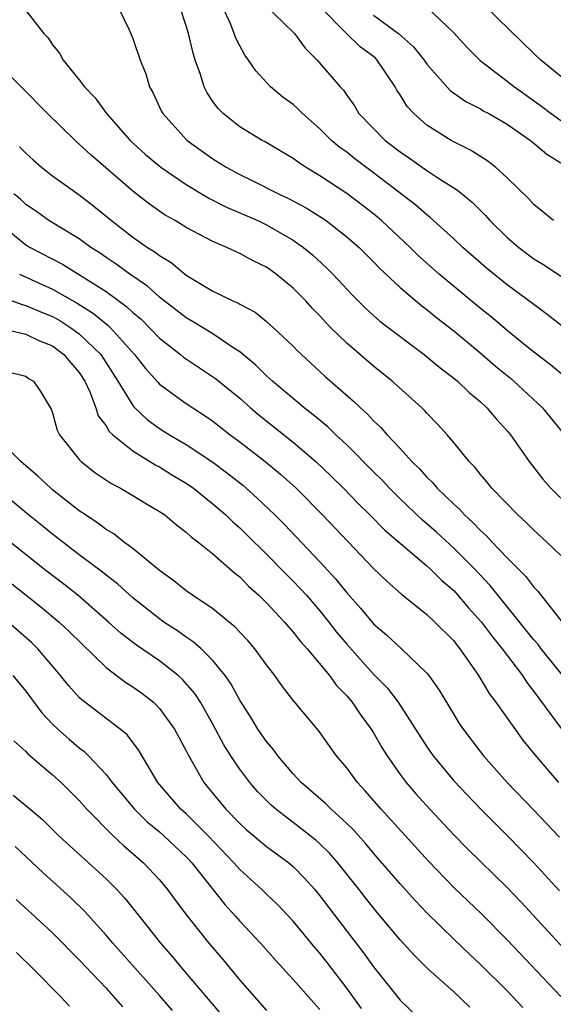
# Model space of a CAD drawing. Units: inches. Extents: x 2640000 to 2643000, y 1473035 to 1476000.
# Drawn here: x 2640071 to 2640110, y 1474028 to 1474102 of the extents above; entities that cross this region are included whole.
import ezdxf

# ---------------------------------------------------------------- set-up
doc = ezdxf.new("R2010")
doc.units = ezdxf.units.IN
doc.header["$MEASUREMENT"] = 0
doc.layers.add('LD26401473_2ft', color=242, linetype='Continuous')

msp = doc.modelspace()

# ---------------------------------------------------------------- linework, layer by layer
at = {"layer": 'LD26401473_2ft'}
for points, elevation in [([(2640088.005, 1474104.005), (2640091.097, 1474101), (2640091.886, 1474099.886), (2640092.798, 1474099), (2640094.511, 1474097), (2640094.75, 1474096.75), (2640095, 1474096.377), (2640095.579, 1474095.579), (2640095.915, 1474095), (2640097.867, 1474093), (2640099, 1474092.136), (2640099.684, 1474091.684), (2640101, 1474090.747), (2640101.75, 1474090.25), (2640103.286, 1474089.286), (2640104.376, 1474088.376), (2640105.378, 1474087.378), (2640105.707, 1474087), (2640107, 1474085.744), (2640107.867, 1474085), (2640109, 1474084.153), (2640109.719, 1474083.719), (2640111, 1474082.84)], 9000), ([(2640071, 1474102.707), (2640072.348, 1474101), (2640072.665, 1474100.664), (2640073, 1474100.146), (2640073.515, 1474099.515), (2640073.786, 1474099), (2640075, 1474097.527), (2640075.39, 1474097), (2640076.181, 1474096.181), (2640077.029, 1474095), (2640078.799, 1474093), (2640079.958, 1474091.958), (2640081.109, 1474091), (2640083, 1474089.701), (2640084.685, 1474088.685), (2640086.009, 1474088.009), (2640087, 1474087.592), (2640088.342, 1474087), (2640089, 1474086.692), (2640091, 1474085.55), (2640091.774, 1474085), (2640092.442, 1474084.442), (2640093.484, 1474083.484), (2640093.958, 1474083), (2640095.423, 1474081.423), (2640096.427, 1474080.427), (2640097, 1474079.913), (2640097.488, 1474079.488), (2640100.785, 1474077), (2640101.99, 1474075.99), (2640103, 1474075.225), (2640103.275, 1474075), (2640104.154, 1474074.154), (2640105, 1474073.447), (2640105.486, 1474073), (2640106.176, 1474072.176), (2640107, 1474071.287), (2640107.239, 1474071), (2640108.652, 1474069), (2640109.677, 1474067.676), (2640110.262, 1474067), (2640111, 1474066.268)], 9008), ([(2640077.89, 1474103), (2640078.698, 1474101.302), (2640079, 1474100.621), (2640079.551, 1474099), (2640079.967, 1474097.967), (2640080.249, 1474097), (2640080.529, 1474096.529), (2640081.156, 1474095.156), (2640081.239, 1474095), (2640083.062, 1474093), (2640085, 1474091.616), (2640085.985, 1474091), (2640087, 1474090.449), (2640087.98, 1474089.98), (2640089.887, 1474089), (2640090.651, 1474088.651), (2640091.961, 1474087.961), (2640093.188, 1474087.188), (2640093.458, 1474087), (2640095, 1474085.802), (2640095.919, 1474085), (2640097, 1474083.916), (2640097.444, 1474083.444), (2640099, 1474081.994), (2640100.626, 1474080.626), (2640101, 1474080.354), (2640101.74, 1474079.74), (2640103, 1474078.759), (2640104.339, 1474077.661), (2640105.138, 1474077), (2640106.135, 1474076.135), (2640107.235, 1474075.235), (2640107.508, 1474075), (2640109.631, 1474073), (2640111.291, 1474071)], 9006), ([(2640111.322, 1474075.322), (2640110.229, 1474076.229), (2640109, 1474077.171), (2640108.104, 1474077.895), (2640107, 1474078.798), (2640105.806, 1474079.806), (2640105, 1474080.44), (2640101.907, 1474083), (2640100.371, 1474084.371), (2640099.733, 1474085), (2640097.603, 1474087), (2640097, 1474087.506), (2640096.162, 1474088.162), (2640095, 1474089.034), (2640093, 1474090.355), (2640091.907, 1474091), (2640091.361, 1474091.361), (2640091, 1474091.643), (2640090.154, 1474092.154), (2640088.891, 1474092.891), (2640088.679, 1474093), (2640087, 1474094.024), (2640085.752, 1474095), (2640085.381, 1474095.381), (2640085, 1474095.912), (2640084.553, 1474096.553), (2640084.333, 1474097), (2640084.061, 1474097.938), (2640083.679, 1474099), (2640083.513, 1474099.513), (2640083.165, 1474101), (2640083, 1474101.563), (2640082.525, 1474103)], 9004), ([(2640111.122, 1474079.122), (2640109.998, 1474079.998), (2640109, 1474080.722), (2640107, 1474082.213), (2640105.451, 1474083.451), (2640103.677, 1474085), (2640103, 1474085.65), (2640101.246, 1474087.246), (2640101, 1474087.425), (2640100.164, 1474088.164), (2640097, 1474090.579), (2640095.612, 1474091.612), (2640095, 1474092.109), (2640094.477, 1474092.477), (2640093.872, 1474093), (2640093, 1474093.871), (2640091.683, 1474095), (2640091.351, 1474095.351), (2640091, 1474095.672), (2640090.235, 1474096.235), (2640089.301, 1474097), (2640088.2, 1474098.2), (2640087.668, 1474099), (2640087.38, 1474099.38), (2640087, 1474100.076), (2640086.692, 1474100.692), (2640086.592, 1474101), (2640086.341, 1474101.659), (2640085.707, 1474103)], 9002), ([(2640110.474, 1474087), (2640109, 1474088.212), (2640108.622, 1474088.622), (2640107, 1474090.206), (2640106.115, 1474091), (2640105.487, 1474091.487), (2640105, 1474091.784), (2640104.265, 1474092.265), (2640103, 1474092.887), (2640102.803, 1474093), (2640101, 1474094.149), (2640100.017, 1474095), (2640099.524, 1474095.524), (2640099, 1474096.398), (2640098.759, 1474096.759), (2640098.631, 1474097), (2640097.288, 1474099), (2640097.143, 1474099.144), (2640097, 1474099.259), (2640096, 1474100), (2640094.982, 1474100.982), (2640093, 1474103.006)], 8998), ([(2640101, 1474102.961), (2640103, 1474101.035), (2640103.974, 1474099.974), (2640104.975, 1474098.975), (2640107, 1474097.439), (2640107.544, 1474097), (2640109.567, 1474095.567), (2640110.287, 1474095), (2640111, 1474094.486)], 8994), ([(2640111, 1474097.779), (2640109.523, 1474099), (2640109, 1474099.483), (2640105.368, 1474103)], 8992), ([(2640097, 1474102.366), (2640098.87, 1474101), (2640100.005, 1474100.005), (2640100.787, 1474099), (2640101, 1474098.693), (2640102.742, 1474096.742), (2640103.909, 1474095.909), (2640105, 1474095.352), (2640105.214, 1474095.214), (2640105.617, 1474095), (2640107, 1474094.202), (2640108.747, 1474093), (2640109, 1474092.798), (2640109.96, 1474091.96), (2640111, 1474091.32)], 8996), ([(2640111, 1474061.959), (2640109.945, 1474063), (2640109, 1474063.857), (2640108.429, 1474064.429), (2640107.786, 1474065), (2640105.854, 1474067), (2640105.479, 1474067.479), (2640105, 1474068.034), (2640104.579, 1474068.579), (2640104.16, 1474069), (2640103, 1474070.412), (2640102.499, 1474071), (2640101.789, 1474071.789), (2640101, 1474072.603), (2640100.817, 1474072.817), (2640100.626, 1474073), (2640098.398, 1474075), (2640097, 1474076.114), (2640095, 1474077.831), (2640093.823, 1474079), (2640093.418, 1474079.418), (2640093, 1474079.884), (2640092.446, 1474080.446), (2640091.943, 1474081), (2640091, 1474081.957), (2640089.735, 1474083), (2640089, 1474083.531), (2640088.005, 1474084.005), (2640087, 1474084.558), (2640086.689, 1474084.689), (2640086.047, 1474085), (2640085, 1474085.432), (2640083, 1474086.497), (2640082.176, 1474087), (2640081.422, 1474087.422), (2640080.244, 1474088.244), (2640079, 1474089.216), (2640075.888, 1474091.888), (2640075, 1474092.728), (2640074.683, 1474093), (2640072.634, 1474095), (2640069, 1474098.642)], 9010), ([(2640070.526, 1474092.526), (2640071, 1474092.036), (2640071.545, 1474091.545), (2640072.174, 1474091), (2640073, 1474090.357), (2640075, 1474088.935), (2640076.096, 1474088.096), (2640077.42, 1474087), (2640079, 1474085.775), (2640080.11, 1474085), (2640080.662, 1474084.662), (2640081, 1474084.392), (2640081.874, 1474083.873), (2640083, 1474082.936), (2640085, 1474081.727), (2640086.496, 1474081), (2640086.851, 1474080.851), (2640087, 1474080.754), (2640088.148, 1474080.148), (2640089, 1474079.462), (2640089.52, 1474079), (2640091, 1474077.619), (2640091.298, 1474077.298), (2640091.609, 1474077), (2640093.375, 1474075.375), (2640095.508, 1474073.508), (2640096.028, 1474073), (2640096.546, 1474072.546), (2640097, 1474072.05), (2640097.551, 1474071.551), (2640098.029, 1474071), (2640099, 1474069.97), (2640099.881, 1474069), (2640100.455, 1474068.455), (2640101, 1474067.83), (2640101.426, 1474067.426), (2640101.771, 1474067), (2640103, 1474065.805), (2640103.426, 1474065.426), (2640103.797, 1474065), (2640104.44, 1474064.44), (2640105, 1474063.843), (2640105.452, 1474063.452), (2640105.858, 1474063), (2640107, 1474061.803), (2640108.401, 1474060.401), (2640109, 1474059.598), (2640109.298, 1474059.298), (2640111.1, 1474057)], 9012), ([(2640113, 1474050.709), (2640109.552, 1474055), (2640109.315, 1474055.315), (2640109, 1474055.664), (2640105.727, 1474059.727), (2640104.528, 1474061), (2640103, 1474062.529), (2640101.71, 1474063.709), (2640100.639, 1474064.639), (2640099, 1474066.205), (2640098.189, 1474067), (2640097.616, 1474067.616), (2640097, 1474068.218), (2640095, 1474070.236), (2640094.181, 1474071), (2640093.585, 1474071.585), (2640092.496, 1474072.496), (2640091.826, 1474073), (2640089.445, 1474075), (2640089, 1474075.406), (2640088.201, 1474076.201), (2640087, 1474077.19), (2640086.477, 1474077.523), (2640085, 1474078.531), (2640083.462, 1474079.462), (2640083, 1474079.725), (2640081, 1474081.293), (2640080.103, 1474082.103), (2640078.785, 1474083), (2640077.756, 1474083.756), (2640077, 1474084.256), (2640076.564, 1474084.564), (2640075.861, 1474085), (2640075, 1474085.639), (2640072.737, 1474087), (2640071.729, 1474087.729), (2640071, 1474088.219), (2640070.595, 1474088.595), (2640070.104, 1474089)], 9014), ([(2640069, 1474086.802), (2640071, 1474085.205), (2640071.33, 1474085), (2640073.743, 1474083.743), (2640077, 1474081.695), (2640078.565, 1474080.565), (2640079, 1474080.14), (2640079.627, 1474079.627), (2640080.257, 1474079), (2640081, 1474078.215), (2640082.568, 1474077), (2640082.801, 1474076.801), (2640085.2, 1474075.2), (2640087, 1474073.722), (2640087.808, 1474073), (2640088.451, 1474072.451), (2640091, 1474070.435), (2640092.701, 1474069), (2640093.873, 1474067.874), (2640094.75, 1474067), (2640095.855, 1474065.854), (2640096.729, 1474065), (2640097.858, 1474063.858), (2640101, 1474061.2), (2640101.223, 1474061), (2640102.113, 1474060.113), (2640103, 1474059.35), (2640103.17, 1474059.169), (2640104.091, 1474058.091), (2640105.079, 1474057), (2640105.889, 1474055.889), (2640106.626, 1474055), (2640108.133, 1474053), (2640108.472, 1474052.472), (2640109, 1474051.818), (2640111.036, 1474049.035)], 9016), ([(2640070.523, 1474083), (2640072.224, 1474082.224), (2640073, 1474081.886), (2640074.841, 1474080.841), (2640076.065, 1474080.066), (2640077, 1474079.294), (2640077.171, 1474079.171), (2640077.346, 1474079), (2640079.142, 1474077), (2640079.947, 1474075.947), (2640080.893, 1474074.893), (2640081, 1474074.79), (2640083, 1474073.328), (2640083.483, 1474073), (2640084.417, 1474072.417), (2640085, 1474072.011), (2640086.29, 1474071), (2640087, 1474070.476), (2640088.897, 1474069), (2640090.051, 1474068.051), (2640091.217, 1474067), (2640093.187, 1474065), (2640097, 1474061), (2640098.017, 1474060.017), (2640099.088, 1474059.088), (2640101, 1474057.564), (2640101.599, 1474057), (2640103, 1474055.583), (2640103.25, 1474055.25), (2640103.468, 1474055), (2640104.86, 1474053), (2640105.653, 1474051.653), (2640106.161, 1474051), (2640108.18, 1474048.18), (2640109.062, 1474047.062), (2640110.841, 1474045)], 9018), ([(2640069, 1474081.367), (2640070.72, 1474080.721), (2640071, 1474080.666), (2640072.167, 1474080.167), (2640073, 1474079.836), (2640073.54, 1474079.54), (2640074.38, 1474079), (2640075, 1474078.548), (2640076.613, 1474077), (2640077.897, 1474075), (2640079, 1474073.181), (2640079.08, 1474073.08), (2640080.106, 1474072.106), (2640081, 1474071.472), (2640081.74, 1474071), (2640083, 1474070.265), (2640085, 1474068.941), (2640086.11, 1474068.11), (2640087.222, 1474067.222), (2640088.29, 1474066.29), (2640089.627, 1474065), (2640090.313, 1474064.313), (2640093, 1474061.501), (2640094.196, 1474060.196), (2640095, 1474059.177), (2640096.035, 1474058.035), (2640097, 1474056.864), (2640098.011, 1474056.011), (2640099.099, 1474055), (2640101, 1474053.178), (2640101.145, 1474053), (2640101.913, 1474051.914), (2640103, 1474050.088), (2640103.418, 1474049.418), (2640103.699, 1474049), (2640105.223, 1474047), (2640107.009, 1474045), (2640109, 1474042.933), (2640110.909, 1474040.909)], 9020), ([(2640067.368, 1474079.368), (2640071, 1474078.526), (2640072.025, 1474078.026), (2640073, 1474077.635), (2640073.859, 1474077), (2640074.371, 1474076.371), (2640075, 1474075.653), (2640075.429, 1474075), (2640075.788, 1474074.212), (2640076.237, 1474073), (2640076.418, 1474072.418), (2640077, 1474071.655), (2640077.242, 1474071.242), (2640077.506, 1474071), (2640079, 1474069.785), (2640080.732, 1474068.732), (2640081, 1474068.602), (2640081.984, 1474067.984), (2640083, 1474067.383), (2640083.541, 1474067), (2640085, 1474065.825), (2640085.951, 1474065), (2640086.481, 1474064.481), (2640087, 1474064.039), (2640087.528, 1474063.528), (2640089, 1474062.076), (2640090.522, 1474060.522), (2640091, 1474060.056), (2640091.517, 1474059.517), (2640091.982, 1474059), (2640093, 1474057.832), (2640093.67, 1474057), (2640094.247, 1474056.247), (2640095, 1474055.342), (2640097, 1474053.113), (2640098.049, 1474052.049), (2640098.856, 1474051), (2640101, 1474047.665), (2640101.454, 1474047), (2640103, 1474045.121), (2640105.019, 1474043), (2640107, 1474041.037), (2640109, 1474038.998), (2640110.916, 1474036.916)], 9022), ([(2640069.696, 1474075.696), (2640071, 1474075.364), (2640071.21, 1474075.21), (2640071.574, 1474075), (2640072.155, 1474074.155), (2640072.899, 1474072.899), (2640073, 1474072.624), (2640073.345, 1474071.345), (2640073.511, 1474071), (2640075, 1474069.143), (2640075.133, 1474069), (2640076.176, 1474068.176), (2640077.366, 1474067.366), (2640078.088, 1474067), (2640079, 1474066.462), (2640079.902, 1474065.902), (2640081, 1474065.271), (2640081.393, 1474065), (2640082.268, 1474064.268), (2640083, 1474063.723), (2640083.366, 1474063.366), (2640083.866, 1474063), (2640085, 1474062.09), (2640086.646, 1474060.646), (2640087, 1474060.372), (2640087.668, 1474059.668), (2640088.416, 1474059), (2640089, 1474058.425), (2640090.345, 1474057), (2640090.64, 1474056.64), (2640091, 1474056.25), (2640091.54, 1474055.54), (2640092.031, 1474055), (2640093.702, 1474053), (2640094.244, 1474052.244), (2640095, 1474051.48), (2640095.405, 1474051), (2640096.045, 1474050.045), (2640096.821, 1474049), (2640097, 1474048.715), (2640097.625, 1474047.625), (2640098.013, 1474047), (2640099, 1474045.609), (2640099.455, 1474045), (2640100.167, 1474044.167), (2640101.205, 1474043), (2640103, 1474041.097), (2640104.044, 1474040.044), (2640107, 1474037.147), (2640108.055, 1474036.055), (2640113, 1474030.685)], 9024), ([(2640111, 1474029.007), (2640107, 1474033.244), (2640105.126, 1474035.126), (2640103, 1474037.166), (2640101.111, 1474039.111), (2640097.588, 1474043), (2640096.388, 1474044.388), (2640095.8, 1474045), (2640095, 1474046.094), (2640094.231, 1474047), (2640092.88, 1474048.88), (2640091.064, 1474051.064), (2640090.191, 1474052.191), (2640089.622, 1474053), (2640089, 1474053.801), (2640088.137, 1474055), (2640087.61, 1474055.61), (2640087, 1474056.246), (2640086.643, 1474056.643), (2640085, 1474057.983), (2640083.469, 1474059), (2640083, 1474059.333), (2640082.084, 1474060.084), (2640081, 1474060.845), (2640079, 1474062.496), (2640078.317, 1474063), (2640077.581, 1474063.581), (2640077, 1474063.914), (2640076.392, 1474064.392), (2640075.458, 1474065), (2640075, 1474065.319), (2640073, 1474066.887), (2640072.863, 1474067), (2640071.904, 1474067.904), (2640070.635, 1474069), (2640068.633, 1474071)], 9026), ([(2640108.181, 1474028.181), (2640107, 1474029.429), (2640105, 1474031.405), (2640104.172, 1474032.172), (2640103, 1474033.299), (2640101, 1474035.252), (2640100.149, 1474036.149), (2640099, 1474037.423), (2640097, 1474039.729), (2640096.424, 1474040.424), (2640095.482, 1474041.482), (2640095, 1474041.947), (2640093.838, 1474043), (2640093.423, 1474043.423), (2640091.603, 1474045), (2640091, 1474045.659), (2640089.851, 1474047), (2640089.497, 1474047.497), (2640089, 1474048.074), (2640088.363, 1474049), (2640087.848, 1474049.848), (2640087, 1474051.156), (2640086.363, 1474052.363), (2640085.921, 1474053), (2640085, 1474054.13), (2640084.116, 1474055), (2640083.527, 1474055.527), (2640083, 1474055.866), (2640082.34, 1474056.34), (2640081.326, 1474057), (2640081, 1474057.23), (2640079, 1474058.816), (2640077.856, 1474059.856), (2640077, 1474060.506), (2640076.732, 1474060.732), (2640075, 1474062.021), (2640073, 1474063.557), (2640072.208, 1474064.208), (2640071.199, 1474065), (2640068.791, 1474067)], 9028), ([(2640063.191, 1474065.191), (2640071.028, 1474059), (2640072.125, 1474058.125), (2640073.498, 1474057), (2640074.269, 1474056.269), (2640077, 1474053.597), (2640078.484, 1474052.484), (2640079, 1474052.163), (2640079.672, 1474051.672), (2640080.542, 1474051), (2640080.783, 1474050.783), (2640081, 1474050.544), (2640082.134, 1474049), (2640083, 1474047.37), (2640083.117, 1474047.117), (2640084.313, 1474045), (2640085.962, 1474043), (2640087, 1474041.929), (2640087.484, 1474041.484), (2640089, 1474040.219), (2640090.676, 1474039), (2640091, 1474038.722), (2640091.855, 1474037.855), (2640092.615, 1474037), (2640093, 1474036.539), (2640095, 1474033.881), (2640096.26, 1474032.26), (2640097, 1474031.213), (2640099, 1474028.739), (2640101, 1474026.807)], 9032), ([(2640104.211, 1474028.211), (2640103, 1474029.353), (2640101.072, 1474031.072), (2640100.061, 1474032.061), (2640099, 1474033.249), (2640097.287, 1474035.287), (2640096.393, 1474036.393), (2640095.931, 1474037), (2640094.343, 1474039), (2640093.716, 1474039.716), (2640093, 1474040.423), (2640092.697, 1474040.696), (2640091, 1474042.022), (2640089.692, 1474043), (2640089.322, 1474043.322), (2640088.331, 1474044.331), (2640087.748, 1474045), (2640087, 1474045.991), (2640086.334, 1474047), (2640085.821, 1474047.821), (2640085, 1474049.355), (2640084.055, 1474051), (2640083.646, 1474051.646), (2640082.715, 1474052.715), (2640082.394, 1474053), (2640081, 1474054.087), (2640079.274, 1474055.274), (2640078.144, 1474056.144), (2640077.197, 1474057), (2640074.892, 1474059), (2640073.837, 1474059.837), (2640072.309, 1474061), (2640067.269, 1474065)], 9030), ([(2640096.111, 1474028.111), (2640095, 1474029.639), (2640093.544, 1474031.545), (2640093, 1474032.249), (2640092.649, 1474032.649), (2640091, 1474034.641), (2640089.851, 1474035.851), (2640089, 1474036.651), (2640088.65, 1474037), (2640087, 1474038.507), (2640086.565, 1474039), (2640084.662, 1474041), (2640083, 1474042.653), (2640082.608, 1474043), (2640080.882, 1474045), (2640079.436, 1474047.435), (2640078.571, 1474048.571), (2640078.06, 1474049), (2640075.185, 1474051.185), (2640075, 1474051.368), (2640074.225, 1474052.225), (2640073.607, 1474053), (2640071.909, 1474055), (2640071.444, 1474055.444), (2640069.693, 1474057)], 9034), ([(2640070.025, 1474053), (2640071, 1474051.82), (2640072.211, 1474050.211), (2640073, 1474049.376), (2640073.389, 1474049), (2640074.242, 1474048.242), (2640075, 1474047.602), (2640075.347, 1474047.347), (2640075.692, 1474047), (2640077, 1474045.612), (2640077.472, 1474045), (2640079.131, 1474043), (2640080.075, 1474042.075), (2640081, 1474041.312), (2640081.353, 1474041), (2640083, 1474039.445), (2640083.215, 1474039.215), (2640083.412, 1474039), (2640085.881, 1474035.881), (2640086.689, 1474035), (2640087, 1474034.637), (2640088.553, 1474033), (2640089.698, 1474031.697), (2640091, 1474030.29), (2640092.531, 1474028.531), (2640093, 1474028.027)], 9036), ([(2640070.116, 1474048.116), (2640071, 1474047.317), (2640071.148, 1474047.148), (2640073, 1474045.577), (2640073.636, 1474045), (2640075, 1474043.649), (2640075.578, 1474043), (2640077.562, 1474041), (2640078.3, 1474040.3), (2640079.814, 1474039), (2640081, 1474037.729), (2640081.608, 1474037), (2640082.194, 1474036.194), (2640083.053, 1474035.053), (2640084.679, 1474033), (2640085.75, 1474031.751), (2640087, 1474030.237), (2640089, 1474027.96)], 9038), ([(2640070.048, 1474044.048), (2640071.155, 1474043.155), (2640072.243, 1474042.243), (2640073.486, 1474041), (2640077, 1474037.793), (2640077.799, 1474037), (2640078.374, 1474036.374), (2640079.469, 1474035), (2640080.162, 1474034.162), (2640081.068, 1474033), (2640081.969, 1474031.969), (2640082.77, 1474031), (2640085.637, 1474027.636)], 9040), ([(2640081.965, 1474027.965), (2640081, 1474029.075), (2640077.5, 1474033), (2640077, 1474033.592), (2640075.38, 1474035.38), (2640074.374, 1474036.374), (2640072.269, 1474038.269), (2640070.218, 1474040.218)], 9042), ([(2640070.27, 1474036.27), (2640072.362, 1474034.362), (2640073, 1474033.766), (2640075, 1474031.749), (2640077, 1474029.624), (2640078.241, 1474028.241)], 9044), ([(2640074.277, 1474028.277), (2640073.608, 1474029), (2640071.633, 1474031), (2640070.297, 1474032.297)], 9046)]:
    msp.add_lwpolyline(points, dxfattribs=dict(at, elevation=elevation))

doc.saveas('drawing.dxf')
